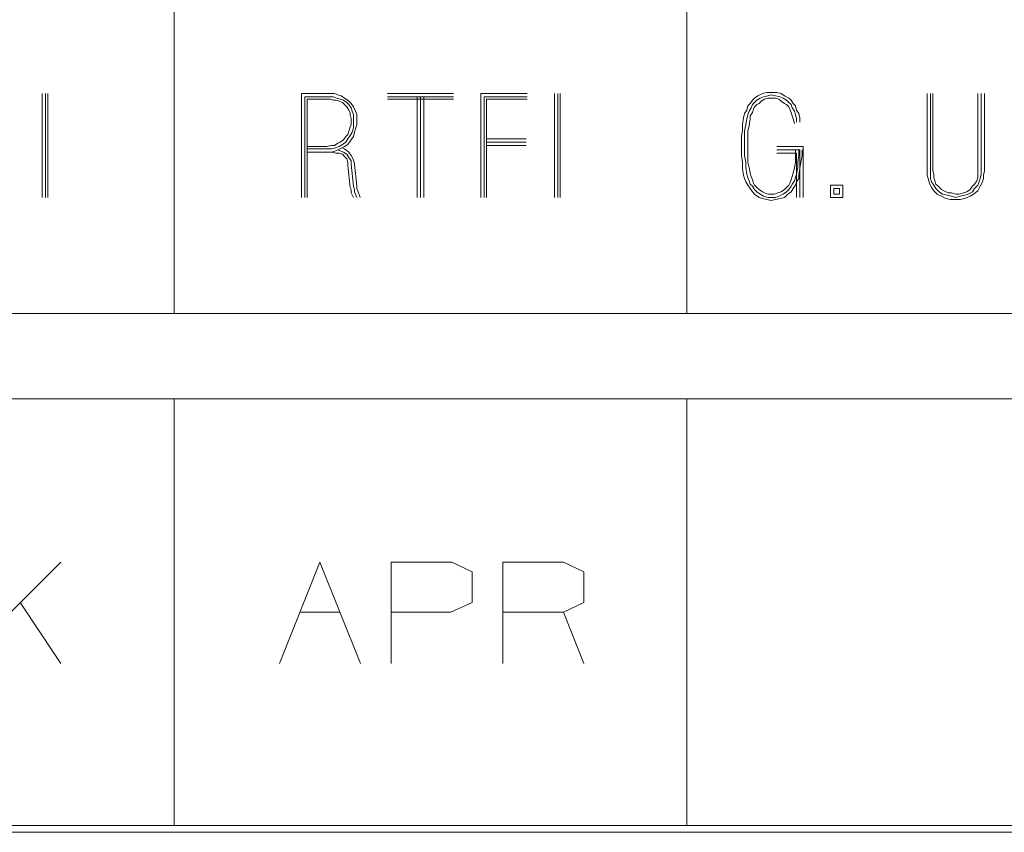
# Model space of a CAD drawing. Units: inches. Extents: x -0.1 to 17.1, y -0.1 to 11.1.
# Drawn here: x 6.7 to 7.4, y 0.2 to 0.8 of the extents above; entities that cross this region are included whole.
import ezdxf

# ---------------------------------------------------------------- set-up
doc = ezdxf.new("R2010")
doc.units = ezdxf.units.IN
doc.header["$MEASUREMENT"] = 0
doc.layers.add('Trimetric', color=7, linetype='CONTINUOUS', true_color=0xffffff)

msp = doc.modelspace()

# ---------------------------------------------------------------- linework, layer by layer
at = {"layer": 'Trimetric', "color": 18, "linetype": 'Continuous', "lineweight": 18}
for p, q in [((6.81408, 0.8799), (6.81408, 0.6299)), ((7.18908, 0.8799), (7.18908, 0.6299)), ((6.71745, 0.79086), (6.71745, 0.7149)), ((6.71988, 0.7149), (6.71988, 0.79086)), ((6.72149, 0.7149), (6.72149, 0.79086)), ((6.92579, 0.79086), (6.9072, 0.79086)), ((6.9072, 0.79086), (6.9072, 0.7149)), ((6.90963, 0.7149), (6.90963, 0.78843)), ((6.90963, 0.78843), (6.92579, 0.78843)), ((6.92579, 0.78682), (6.91124, 0.78682)), ((6.91124, 0.78682), (6.91124, 0.7149)), ((6.92821, 0.79086), (6.92579, 0.79086)), ((6.92579, 0.78843), (6.92821, 0.78843)), ((6.92821, 0.78682), (6.92579, 0.78682)), ((6.93144, 0.79086), (6.92821, 0.79086)), ((6.92821, 0.78843), (6.93064, 0.78843)), ((6.93064, 0.78601), (6.92821, 0.78682)), ((6.93064, 0.78843), (6.93306, 0.78762)), ((6.93225, 0.78601), (6.93064, 0.78601)), ((6.93387, 0.79005), (6.93144, 0.79086)), ((6.93468, 0.7852), (6.93225, 0.78601)), ((6.93306, 0.78762), (6.93548, 0.78682)), ((6.93629, 0.78924), (6.93387, 0.79005)), ((6.93548, 0.78682), (6.93791, 0.78601)), ((6.93872, 0.78762), (6.93629, 0.78924)), ((6.93791, 0.78601), (6.94033, 0.78439)), ((6.94114, 0.78601), (6.93872, 0.78762)), ((6.94357, 0.78358), (6.94114, 0.78601)), ((7.01852, 0.79086), (6.97003, 0.79086)), ((7.01852, 0.78843), (6.97003, 0.78843)), ((7.01852, 0.78682), (6.97003, 0.78682)), ((6.99185, 0.78843), (6.99185, 0.7149)), ((6.99427, 0.7149), (6.99427, 0.78843)), ((6.9967, 0.7149), (6.9967, 0.78843)), ((7.07245, 0.79086), (7.03852, 0.79086)), ((7.03852, 0.79086), (7.03852, 0.7149)), ((7.07245, 0.78843), (7.04094, 0.78843)), ((7.04094, 0.78843), (7.04094, 0.7149)), ((7.07245, 0.78682), (7.04256, 0.78682)), ((7.04256, 0.78682), (7.04256, 0.7149)), ((7.09245, 0.79086), (7.09245, 0.7149)), ((7.09488, 0.7149), (7.09488, 0.79086)), ((7.09649, 0.7149), (7.09649, 0.79086)), ((7.23716, 0.78601), (7.23554, 0.78358)), ((7.23877, 0.78762), (7.23716, 0.78601)), ((7.2412, 0.78924), (7.23877, 0.78762)), ((7.24039, 0.78601), (7.23877, 0.78439)), ((7.24281, 0.78762), (7.24039, 0.78601)), ((7.24443, 0.79086), (7.2412, 0.78924)), ((7.24524, 0.78843), (7.24281, 0.78762)), ((7.24362, 0.7852), (7.24605, 0.78682)), ((7.24766, 0.79166), (7.24443, 0.79086)), ((7.24847, 0.78924), (7.24524, 0.78843)), ((7.24605, 0.78682), (7.24847, 0.78762)), ((7.25089, 0.79166), (7.24766, 0.79166)), ((7.25089, 0.79005), (7.24847, 0.78924)), ((7.24847, 0.78762), (7.25089, 0.78762)), ((7.25494, 0.79166), (7.25089, 0.79166)), ((7.25413, 0.78924), (7.25089, 0.79005)), ((7.25089, 0.78762), (7.25413, 0.78762)), ((7.25736, 0.78843), (7.25413, 0.78924)), ((7.25413, 0.78762), (7.25655, 0.78682)), ((7.25817, 0.79086), (7.25494, 0.79166)), ((7.25655, 0.78682), (7.25817, 0.7852)), ((7.25978, 0.78762), (7.25736, 0.78843)), ((7.26059, 0.78924), (7.25817, 0.79086)), ((7.26221, 0.78601), (7.25978, 0.78762)), ((7.26382, 0.78762), (7.26059, 0.78924)), ((7.26382, 0.78439), (7.26221, 0.78601)), ((7.26544, 0.78601), (7.26382, 0.78762)), ((7.26706, 0.78358), (7.26544, 0.78601)), ((7.36504, 0.73429), (7.36504, 0.79086)), ((7.36746, 0.79086), (7.36746, 0.73429)), ((7.36908, 0.73429), (7.36908, 0.79086)), ((7.40221, 0.79086), (7.40221, 0.73429)), ((7.40463, 0.73429), (7.40463, 0.79086)), ((7.40706, 0.79086), (7.40706, 0.73429)), ((6.9371, 0.78439), (6.93468, 0.7852)), ((6.93872, 0.78278), (6.9371, 0.78439)), ((6.94033, 0.78116), (6.93872, 0.78278)), ((6.94033, 0.78439), (6.94195, 0.78278)), ((6.94195, 0.77873), (6.94033, 0.78116)), ((6.94195, 0.78278), (6.94357, 0.78035)), ((6.94276, 0.77712), (6.94195, 0.77873)), ((6.94518, 0.78116), (6.94357, 0.78358)), ((6.94357, 0.78035), (6.94437, 0.77793)), ((6.9468, 0.77793), (6.94518, 0.78116)), ((7.23312, 0.77873), (7.2315, 0.77631)), ((7.23393, 0.78197), (7.23312, 0.77873)), ((7.23554, 0.78358), (7.23393, 0.78197)), ((7.23635, 0.78035), (7.23473, 0.77793)), ((7.23716, 0.78278), (7.23635, 0.78035)), ((7.23877, 0.78439), (7.23716, 0.78278)), ((7.23716, 0.77712), (7.23797, 0.77954)), ((7.23797, 0.77954), (7.23877, 0.78116)), ((7.23877, 0.78116), (7.24039, 0.78278)), ((7.24039, 0.78278), (7.24201, 0.78358)), ((7.24201, 0.78358), (7.24362, 0.7852)), ((7.25817, 0.7852), (7.26059, 0.78358)), ((7.26059, 0.78358), (7.26221, 0.78278)), ((7.26221, 0.78278), (7.26382, 0.78116)), ((7.26544, 0.78278), (7.26382, 0.78439)), ((7.26382, 0.78116), (7.26463, 0.77954)), ((7.26463, 0.77954), (7.26544, 0.77712)), ((7.26625, 0.78035), (7.26544, 0.78278)), ((7.26786, 0.77793), (7.26625, 0.78035)), ((7.26867, 0.78197), (7.26706, 0.78358)), ((7.26948, 0.77873), (7.26867, 0.78197)), ((7.2711, 0.77631), (7.26948, 0.77873)), ((6.94276, 0.77469), (6.94276, 0.77712)), ((6.94357, 0.77308), (6.94276, 0.77469)), ((6.94357, 0.77065), (6.94357, 0.77308)), ((6.94437, 0.77793), (6.94518, 0.7755)), ((6.94518, 0.7755), (6.94518, 0.77308)), ((6.94518, 0.77308), (6.94518, 0.77065)), ((6.94761, 0.7755), (6.9468, 0.77793)), ((6.94761, 0.77308), (6.94761, 0.7755)), ((6.94761, 0.77065), (6.94761, 0.77308)), ((7.23069, 0.77308), (7.22988, 0.76823)), ((7.2315, 0.77631), (7.23069, 0.77308)), ((7.23312, 0.77227), (7.23231, 0.76823)), ((7.23393, 0.7755), (7.23312, 0.77227)), ((7.23473, 0.77793), (7.23393, 0.7755)), ((7.23473, 0.76742), (7.23554, 0.77227)), ((7.23554, 0.77469), (7.23716, 0.77712)), ((7.23554, 0.77227), (7.23554, 0.77469)), ((7.26544, 0.77712), (7.26625, 0.77469)), ((7.26625, 0.77469), (7.26706, 0.77227)), ((7.26706, 0.77227), (7.26786, 0.76904)), ((7.26867, 0.7755), (7.26786, 0.77793)), ((7.26948, 0.77227), (7.26867, 0.7755)), ((7.26948, 0.76985), (7.26948, 0.77227)), ((7.27191, 0.77308), (7.2711, 0.77631)), ((7.27191, 0.76985), (7.27191, 0.77308)), ((6.94195, 0.76338), (6.94276, 0.76661)), ((6.94276, 0.76661), (6.94357, 0.76823)), ((6.94357, 0.76823), (6.94357, 0.77065)), ((6.94518, 0.76581), (6.94437, 0.76257)), ((6.94518, 0.77065), (6.94518, 0.76823)), ((6.94518, 0.76823), (6.94518, 0.76581)), ((6.94599, 0.76257), (6.9468, 0.765)), ((6.9468, 0.765), (6.94761, 0.76823)), ((6.94761, 0.76823), (6.94761, 0.77065)), ((7.22988, 0.76419), (7.22908, 0.75934)), ((7.22988, 0.76823), (7.22988, 0.76419)), ((7.23231, 0.76823), (7.2315, 0.76338)), ((7.23393, 0.76338), (7.23473, 0.76742)), ((6.93548, 0.7553), (6.93791, 0.75692)), ((6.93791, 0.75692), (6.93953, 0.75934)), ((6.93953, 0.75934), (6.94114, 0.76096)), ((6.94114, 0.75772), (6.93953, 0.7553)), ((6.94114, 0.76096), (6.94195, 0.76338)), ((6.94276, 0.76015), (6.94114, 0.75772)), ((6.94437, 0.76257), (6.94276, 0.76015)), ((6.94276, 0.75611), (6.94518, 0.75934)), ((6.94518, 0.75934), (6.94599, 0.76257)), ((7.04256, 0.75772), (7.07165, 0.75772)), ((7.22908, 0.75934), (7.22908, 0.75449)), ((7.2315, 0.76338), (7.2315, 0.75934)), ((7.2315, 0.75934), (7.2315, 0.75449)), ((7.23393, 0.75853), (7.23393, 0.76338)), ((7.23393, 0.75449), (7.23393, 0.75853)), ((6.91124, 0.75207), (6.92579, 0.75207)), ((6.92579, 0.75045), (6.91124, 0.75045)), ((6.92579, 0.75207), (6.92902, 0.75288)), ((6.92902, 0.75045), (6.92579, 0.75045)), ((6.92902, 0.75288), (6.93144, 0.75288)), ((6.93225, 0.75126), (6.92902, 0.75045)), ((6.93144, 0.75288), (6.93387, 0.75449)), ((6.93468, 0.75207), (6.93225, 0.75126)), ((6.93225, 0.74884), (6.93548, 0.75045)), ((6.93387, 0.75449), (6.93548, 0.7553)), ((6.93387, 0.74964), (6.93548, 0.74884)), ((6.9371, 0.75368), (6.93468, 0.75207)), ((6.93548, 0.75045), (6.93872, 0.75207)), ((6.93953, 0.7553), (6.9371, 0.75368)), ((6.93872, 0.75045), (6.9371, 0.75126)), ((6.93872, 0.75207), (6.94114, 0.75368)), ((6.94195, 0.74803), (6.93872, 0.75045)), ((6.94114, 0.75368), (6.94276, 0.75611)), ((7.04256, 0.7553), (7.07165, 0.7553)), ((7.07165, 0.75288), (7.04256, 0.75288)), ((7.22908, 0.75449), (7.22908, 0.74964)), ((7.22908, 0.74964), (7.22908, 0.7456)), ((7.2315, 0.75449), (7.2315, 0.74964)), ((7.2315, 0.74964), (7.2315, 0.7456)), ((7.23393, 0.74964), (7.23393, 0.75449)), ((7.23393, 0.7456), (7.23393, 0.74964)), ((7.25494, 0.75207), (7.27433, 0.75207)), ((7.27191, 0.74964), (7.25494, 0.74964)), ((7.26867, 0.74964), (7.26867, 0.7456)), ((7.2711, 0.74964), (7.2711, 0.7456)), ((7.27191, 0.7149), (7.27191, 0.74964)), ((7.27352, 0.7456), (7.27352, 0.74964)), ((7.27433, 0.75207), (7.27433, 0.7149)), ((6.91124, 0.74803), (6.92579, 0.74803)), ((6.92579, 0.74803), (6.92902, 0.74803)), ((6.92983, 0.74803), (6.9274, 0.74803)), ((6.92902, 0.74803), (6.93225, 0.74884)), ((6.93225, 0.74722), (6.92983, 0.74803)), ((6.93468, 0.74722), (6.93225, 0.74722)), ((6.9371, 0.74641), (6.93468, 0.74722)), ((6.93548, 0.74884), (6.93791, 0.74803)), ((6.93872, 0.7448), (6.9371, 0.74641)), ((6.93791, 0.74803), (6.94033, 0.74641)), ((6.94033, 0.74318), (6.93872, 0.7448)), ((6.94033, 0.74641), (6.94195, 0.74399)), ((6.94114, 0.74076), (6.94033, 0.74318)), ((6.94357, 0.7456), (6.94195, 0.74803)), ((6.94195, 0.74399), (6.94357, 0.74156)), ((6.94518, 0.74237), (6.94357, 0.7456)), ((6.94599, 0.73914), (6.94518, 0.74237)), ((7.22908, 0.7456), (7.22988, 0.74076)), ((7.2315, 0.7456), (7.23231, 0.74076)), ((7.23393, 0.74076), (7.23393, 0.7456)), ((7.25494, 0.74722), (7.26948, 0.74722)), ((7.26867, 0.7456), (7.26867, 0.74076)), ((7.26948, 0.74722), (7.26948, 0.7149)), ((7.27029, 0.74076), (7.2711, 0.7456)), ((7.27271, 0.74076), (7.27352, 0.7456)), ((6.94114, 0.73833), (6.94114, 0.74076)), ((6.94276, 0.72217), (6.94114, 0.73833)), ((6.94357, 0.74156), (6.94357, 0.73914)), ((6.94357, 0.73914), (6.94518, 0.72298)), ((6.94761, 0.72298), (6.94599, 0.73914)), ((7.22988, 0.74076), (7.22988, 0.73591)), ((7.22988, 0.73591), (7.23069, 0.73106)), ((7.23231, 0.74076), (7.23231, 0.73671)), ((7.23231, 0.73671), (7.23312, 0.73187)), ((7.23473, 0.73671), (7.23393, 0.74076)), ((7.23554, 0.73267), (7.23473, 0.73671)), ((7.26786, 0.73671), (7.26706, 0.73267)), ((7.26867, 0.74076), (7.26786, 0.73671)), ((7.26948, 0.73187), (7.27029, 0.73671)), ((7.27029, 0.73671), (7.27029, 0.74076)), ((7.2711, 0.73106), (7.27191, 0.73591)), ((7.27191, 0.73591), (7.27271, 0.74076)), ((7.23069, 0.73106), (7.2315, 0.72863)), ((7.2315, 0.72863), (7.23231, 0.72621)), ((7.23312, 0.73187), (7.23393, 0.72944)), ((7.23393, 0.72944), (7.23473, 0.72702)), ((7.23635, 0.73025), (7.23554, 0.73267)), ((7.23716, 0.72783), (7.23635, 0.73025)), ((7.23797, 0.7254), (7.23716, 0.72783)), ((7.26544, 0.72783), (7.26463, 0.7254)), ((7.26625, 0.73025), (7.26544, 0.72783)), ((7.26706, 0.73267), (7.26625, 0.73025)), ((7.26786, 0.72702), (7.26867, 0.72944)), ((7.26867, 0.72944), (7.26948, 0.73187)), ((7.26948, 0.72621), (7.2711, 0.72863)), ((7.2711, 0.72863), (7.2711, 0.73106)), ((7.36504, 0.73106), (7.36504, 0.73429)), ((7.36584, 0.72863), (7.36504, 0.73106)), ((7.36665, 0.7254), (7.36584, 0.72863)), ((7.36746, 0.73429), (7.36746, 0.73187)), ((7.36746, 0.73187), (7.36746, 0.72863)), ((7.36746, 0.72863), (7.36827, 0.72621)), ((7.36988, 0.73187), (7.36908, 0.73429)), ((7.36988, 0.72944), (7.36988, 0.73187)), ((7.37069, 0.72702), (7.36988, 0.72944)), ((7.40221, 0.72944), (7.4014, 0.72702)), ((7.40221, 0.73429), (7.40221, 0.73187)), ((7.40221, 0.73187), (7.40221, 0.72944)), ((7.40302, 0.72621), (7.40382, 0.72863)), ((7.40382, 0.72863), (7.40463, 0.73187)), ((7.40463, 0.73187), (7.40463, 0.73429)), ((7.40625, 0.72863), (7.40544, 0.72621)), ((7.40706, 0.73429), (7.40625, 0.73106)), ((7.40625, 0.73106), (7.40625, 0.72863)), ((6.94357, 0.72055), (6.94276, 0.72217)), ((6.94357, 0.71813), (6.94357, 0.72055)), ((6.94518, 0.72298), (6.94599, 0.72055)), ((6.94599, 0.72055), (6.94599, 0.71894)), ((6.94761, 0.72136), (6.94761, 0.72298)), ((6.94841, 0.71974), (6.94761, 0.72136)), ((7.23231, 0.72621), (7.23393, 0.72379)), ((7.23393, 0.72379), (7.23554, 0.72136)), ((7.23473, 0.72702), (7.23554, 0.72459)), ((7.23554, 0.72459), (7.23716, 0.72298)), ((7.23554, 0.72136), (7.23716, 0.71894)), ((7.23716, 0.72298), (7.23877, 0.72055)), ((7.23877, 0.72379), (7.23797, 0.7254)), ((7.24039, 0.72217), (7.23877, 0.72379)), ((7.23877, 0.72055), (7.24039, 0.71894)), ((7.24201, 0.72055), (7.24039, 0.72217)), ((7.24443, 0.71894), (7.24201, 0.72055)), ((7.26059, 0.72055), (7.25817, 0.71894)), ((7.26221, 0.72217), (7.26059, 0.72055)), ((7.26382, 0.72379), (7.26221, 0.72217)), ((7.26221, 0.71894), (7.26382, 0.72055)), ((7.26463, 0.7254), (7.26382, 0.72379)), ((7.26382, 0.72055), (7.26544, 0.72298)), ((7.26544, 0.72298), (7.26625, 0.72459)), ((7.26544, 0.71894), (7.26706, 0.72136)), ((7.26625, 0.72459), (7.26786, 0.72702)), ((7.26706, 0.72136), (7.26867, 0.72379)), ((7.26867, 0.72379), (7.26948, 0.72621)), ((7.30322, 0.72379), (7.29433, 0.72379)), ((7.29433, 0.72379), (7.29433, 0.7149)), ((7.30079, 0.72136), (7.29675, 0.72136)), ((7.29675, 0.72136), (7.29675, 0.71732)), ((7.30079, 0.71732), (7.30079, 0.72136)), ((7.30322, 0.7149), (7.30322, 0.72379)), ((7.36827, 0.72217), (7.36665, 0.7254)), ((7.36827, 0.72621), (7.36988, 0.72379)), ((7.36988, 0.71974), (7.36827, 0.72217)), ((7.36988, 0.72379), (7.3715, 0.72136)), ((7.3715, 0.72459), (7.37069, 0.72702)), ((7.37312, 0.72298), (7.3715, 0.72459)), ((7.3715, 0.72136), (7.37393, 0.71894)), ((7.37554, 0.72055), (7.37312, 0.72298)), ((7.37716, 0.71974), (7.37554, 0.72055)), ((7.39655, 0.72055), (7.39413, 0.71894)), ((7.39817, 0.72298), (7.39655, 0.72055)), ((7.39978, 0.72459), (7.39817, 0.72298)), ((7.39817, 0.71894), (7.39978, 0.72136)), ((7.4014, 0.72702), (7.39978, 0.72459)), ((7.39978, 0.72136), (7.40221, 0.72379)), ((7.40221, 0.72379), (7.40302, 0.72621)), ((7.40382, 0.72298), (7.40221, 0.71974)), ((7.40544, 0.72621), (7.40382, 0.72298)), ((6.94518, 0.7149), (6.94357, 0.71813)), ((6.94599, 0.71894), (6.94761, 0.7149)), ((6.95003, 0.7149), (6.94841, 0.71974)), ((7.23716, 0.71894), (7.23877, 0.71732)), ((7.23877, 0.71732), (7.24201, 0.7149)), ((7.24039, 0.71894), (7.24281, 0.71732)), ((7.24201, 0.7149), (7.24443, 0.71409)), ((7.24281, 0.71732), (7.24524, 0.7157)), ((7.24605, 0.71813), (7.24443, 0.71894)), ((7.24443, 0.71409), (7.24766, 0.71328)), ((7.24524, 0.7157), (7.24847, 0.7149)), ((7.24847, 0.71732), (7.24605, 0.71813)), ((7.25089, 0.71732), (7.24847, 0.71732)), ((7.24847, 0.7149), (7.25089, 0.7149)), ((7.25332, 0.71732), (7.25089, 0.71732)), ((7.25089, 0.7149), (7.25413, 0.7149)), ((7.25574, 0.71813), (7.25332, 0.71732)), ((7.25413, 0.7149), (7.25655, 0.7157)), ((7.25413, 0.71328), (7.25736, 0.71409)), ((7.25817, 0.71894), (7.25574, 0.71813)), ((7.25655, 0.7157), (7.25978, 0.71732)), ((7.25736, 0.71409), (7.26059, 0.7149)), ((7.25978, 0.71732), (7.26221, 0.71894)), ((7.26059, 0.7149), (7.26302, 0.71732)), ((7.26302, 0.71732), (7.26544, 0.71894)), ((7.29433, 0.7149), (7.30322, 0.7149)), ((7.29675, 0.71732), (7.30079, 0.71732)), ((7.37231, 0.71732), (7.36988, 0.71974)), ((7.37554, 0.7157), (7.37231, 0.71732)), ((7.37393, 0.71894), (7.37635, 0.71732)), ((7.37877, 0.71409), (7.37554, 0.7157)), ((7.37635, 0.71732), (7.37958, 0.71651)), ((7.38039, 0.71813), (7.37716, 0.71974)), ((7.38201, 0.71328), (7.37877, 0.71409)), ((7.37958, 0.71651), (7.38281, 0.7157)), ((7.38281, 0.71813), (7.38039, 0.71813)), ((7.38605, 0.71732), (7.38281, 0.71813)), ((7.38281, 0.7157), (7.38605, 0.7149)), ((7.38847, 0.71732), (7.38605, 0.71732)), ((7.38605, 0.7149), (7.38928, 0.7157)), ((7.3917, 0.71813), (7.38847, 0.71732)), ((7.38928, 0.7157), (7.39251, 0.71651)), ((7.39251, 0.71409), (7.38928, 0.71328)), ((7.39413, 0.71894), (7.3917, 0.71813)), ((7.39251, 0.71651), (7.39494, 0.71732)), ((7.39655, 0.7157), (7.39251, 0.71409)), ((7.39494, 0.71732), (7.39817, 0.71894)), ((7.39898, 0.71732), (7.39655, 0.7157)), ((7.40221, 0.71974), (7.39898, 0.71732)), ((7.24766, 0.71328), (7.25089, 0.71247)), ((7.25089, 0.71247), (7.25413, 0.71328)), ((7.38605, 0.71328), (7.38201, 0.71328)), ((7.38928, 0.71328), (7.38605, 0.71328)), ((6.43908, 0.6299), (6.81408, 0.6299)), ((6.81408, 0.6299), (7.18908, 0.6299)), ((7.18908, 0.6299), (11.50158, 0.6299)), ((6.43908, 0.5674), (6.81408, 0.5674)), ((6.81408, 0.5674), (7.18908, 0.5674)), ((6.81408, 0.5674), (6.81408, 0.2549)), ((7.18908, 0.5674), (11.50158, 0.5674)), ((7.18908, 0.5674), (7.18908, 0.2549)), ((6.73103, 0.44787), (6.67947, 0.3963)), ((6.89103, 0.37365), (6.92072, 0.44787)), ((6.92072, 0.44787), (6.9504, 0.37365)), ((6.97275, 0.37365), (6.97275, 0.44787)), ((6.97275, 0.44787), (7.01728, 0.44787)), ((7.01728, 0.44787), (7.03212, 0.44083)), ((7.05447, 0.37365), (7.05447, 0.44787)), ((7.05447, 0.44787), (7.099, 0.44787)), ((7.099, 0.44787), (7.11384, 0.44083)), ((7.03212, 0.44083), (7.03212, 0.41818)), ((7.11384, 0.44083), (7.11384, 0.41818)), ((6.73103, 0.37365), (6.70134, 0.41818)), ((7.03212, 0.41818), (7.0165, 0.41115)), ((7.11384, 0.41818), (7.099, 0.41115)), ((6.90587, 0.41115), (6.93556, 0.41115)), ((7.0165, 0.41115), (6.97275, 0.41115)), ((7.099, 0.41115), (7.05447, 0.41115)), ((7.11384, 0.37365), (7.099, 0.41115)), ((6.43908, 0.2549), (6.81408, 0.2549)), ((6.81408, 0.2549), (7.18908, 0.2549)), ((7.18908, 0.2549), (11.50158, 0.2549)), ((0.24989, 0.25), (16.74989, 0.25))]:
    msp.add_line(p, q, dxfattribs=at)

doc.saveas('drawing.dxf')
